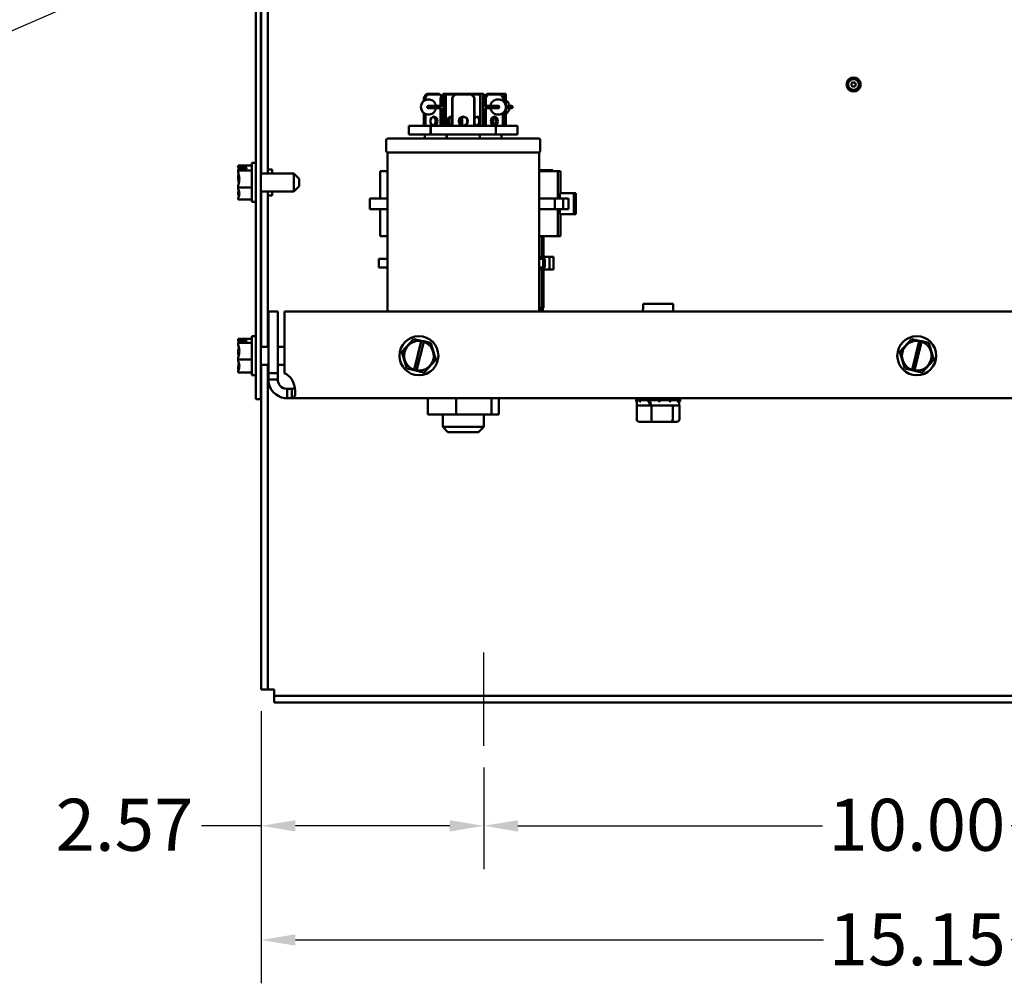
# Model space of a CAD drawing. Units: inches. Extents: x 2.2 to 96.8, y 1.1 to 75.4.
# Drawn here: x 68.2 to 81, y 22 to 34.5 of the extents above; entities that cross this region are included whole.
import ezdxf

# ---------------------------------------------------------------- set-up
doc = ezdxf.new("R2010")
doc.units = ezdxf.units.IN
doc.header["$LTSCALE"] = 4.5
doc.header["$MEASUREMENT"] = 0
for name, color, linetype, lineweight in [('Centerline (ANSI)', 7, 'Continuous', 25), ('Dimension (ANSI)', 7, 'Continuous', 25), ('Symbol (ANSI)', 7, 'Continuous', 25), ('Visible (ANSI)', 7, 'Continuous', 50)]:
    doc.layers.add(name, color=color, linetype=linetype, lineweight=lineweight)
doc.styles.add('Label Text (ANSI)', font='tahoma.ttf')
doc.dimstyles.new('Default (ANSI)', dxfattribs={"dimscale": 4.5, "dimtxt": 0.15, "dimasz": 0.098425, "dimexe": 0.125, "dimexo": 0.0625, "dimgap": 0.031496, "dimtad": 0, "dimtih": 1, "dimtoh": 1, "dimrnd": 1e-08, "dimzin": 4, "dimdsep": 46, "dimtxsty": 'Label Text (ANSI)', "dimcen": 0.09, "dimdle": 0.393701, "dimclrd": 256, "dimclre": 256, "dimclrt": 256, "dimadec": 0, "dimazin": 1, "dimtfac": 0.8, "dimtofl": 0, "dimtmove": 0, "dimatfit": 3, "dimfxl": 1, "dimtolj": 1, "dimtzin": 4, "dimlwd": -1, "dimlwe": -1, "dimarcsym": 0})
doc.dimstyles.new('Default (ANSI)$7', dxfattribs={"dimscale": 4.5, "dimtxt": 0.15, "dimasz": 0.098425, "dimexe": 0.125, "dimexo": 0.0625, "dimgap": 0.031496, "dimtad": 0, "dimtih": 1, "dimtoh": 1, "dimrnd": 1e-08, "dimzin": 4, "dimdsep": 46, "dimtxsty": 'Label Text (ANSI)', "dimcen": 0.09, "dimdle": 0.393701, "dimclrd": 256, "dimclre": 256, "dimclrt": 256, "dimadec": 0, "dimazin": 1, "dimtfac": 0.8, "dimtofl": 0, "dimtmove": 0, "dimatfit": 3, "dimfxl": 1, "dimtolj": 1, "dimtzin": 4, "dimlwd": -1, "dimlwe": -1, "dimarcsym": 0})

# ---------------------------------------------------------------- blocks, each defined once
blk = doc.blocks.new('*D15')
at = {"layer": 'Defpoints', "color": 0, "transparency": 16777216}
for p in [(71.381, 25.822), (74.272, 25.091), (74.272, 24.051)]:
    blk.add_point(p, dxfattribs=at)
at = {"layer": 'Dimension (ANSI)', "transparency": 16777216}
for p, q in [((71.381, 25.541), (71.381, 23.488)), ((74.272, 24.81), (74.272, 23.488)), ((71.381, 24.051), (70.606, 24.051)), ((73.829, 24.051), (71.824, 24.051))]:
    blk.add_line(p, q, dxfattribs=at)
for points in [[(71.824, 24.124), (71.824, 23.977), (71.381, 24.051)], [(73.829, 24.124), (73.829, 23.977), (74.272, 24.051)]]:
    blk.add_solid(points, dxfattribs=at)
at = {"layer": 'Dimension (ANSI)', "transparency": 16777216, "insert": (69.605, 24.402), "char_height": 0.675, "attachment_point": 2, "style": 'Label Text (ANSI)'}
blk.add_mtext('\\A1;2.57', dxfattribs=at)
blk = doc.blocks.new('*D16')
at = {"layer": 'Defpoints', "color": 0, "transparency": 16777216}
for p in [(74.272, 25.091), (85.522, 25.091), (85.522, 24.051)]:
    blk.add_point(p, dxfattribs=at)
at = {"layer": 'Dimension (ANSI)', "transparency": 16777216}
for p, q in [((74.272, 24.81), (74.272, 23.488)), ((85.522, 24.81), (85.522, 23.488)), ((74.715, 24.051), (78.671, 24.051)), ((85.079, 24.051), (81.123, 24.051))]:
    blk.add_line(p, q, dxfattribs=at)
for points in [[(74.715, 24.124), (74.715, 23.977), (74.272, 24.051)], [(85.079, 24.124), (85.079, 23.977), (85.522, 24.051)]]:
    blk.add_solid(points, dxfattribs=at)
at = {"layer": 'Dimension (ANSI)', "transparency": 16777216, "insert": (79.897, 24.402), "char_height": 0.675, "attachment_point": 2, "style": 'Label Text (ANSI)'}
blk.add_mtext('\\A1;10.00', dxfattribs=at)
blk = doc.blocks.new('*D17')
at = {"layer": 'Defpoints', "color": 0, "transparency": 16777216}
for p in [(71.381, 25.822), (88.425, 25.822), (88.425, 22.569)]:
    blk.add_point(p, dxfattribs=at)
at = {"layer": 'Dimension (ANSI)', "transparency": 16777216}
for p, q in [((71.381, 25.541), (71.381, 22.007)), ((88.425, 25.541), (88.425, 22.007)), ((71.824, 22.569), (78.683, 22.569)), ((87.982, 22.569), (81.123, 22.569))]:
    blk.add_line(p, q, dxfattribs=at)
for points in [[(71.824, 22.643), (71.824, 22.495), (71.381, 22.569)], [(87.982, 22.643), (87.982, 22.495), (88.425, 22.569)]]:
    blk.add_solid(points, dxfattribs=at)
at = {"layer": 'Dimension (ANSI)', "transparency": 16777216, "insert": (79.903, 22.915), "char_height": 0.675, "attachment_point": 2, "style": 'Label Text (ANSI)'}
blk.add_mtext('\\A1;15.15', dxfattribs=at)

msp = doc.modelspace()

# ---------------------------------------------------------------- linework, layer by layer
at = {"layer": 'Centerline (ANSI)', "linetype": 'Continuous'}
msp.add_line((74.272, 25.091), (74.272, 26.3), dxfattribs=at)
at = {"layer": 'Visible (ANSI)'}
for p, q in [((71.31, 29.591), (71.31, 42.529)), ((71.377, 29.591), (71.377, 42.529)), ((71.381, 32.52), (71.381, 39.6)), ((71.465, 32.52), (71.465, 39.6)), ((73.519, 33.543), (73.491, 33.507)), ((73.514, 33.507), (73.542, 33.543)), ((73.519, 33.543), (73.532, 33.552)), ((73.543, 33.552), (73.532, 33.552)), ((73.543, 33.552), (73.542, 33.543)), ((73.542, 33.543), (73.706, 33.543)), ((73.693, 33.552), (73.543, 33.552)), ((73.706, 33.543), (73.693, 33.552)), ((73.706, 33.543), (73.722, 33.523)), ((73.738, 33.543), (73.71, 33.507)), ((73.732, 33.507), (73.748, 33.527)), ((73.738, 33.543), (73.748, 33.55)), ((73.78, 33.552), (73.748, 33.552)), ((73.748, 33.137), (73.748, 33.552)), ((73.905, 33.552), (73.78, 33.552)), ((73.78, 33.137), (73.78, 33.552)), ((73.78, 33.543), (73.896, 33.543)), ((73.86, 33.507), (73.896, 33.543)), ((73.865, 33.507), (73.901, 33.543)), ((73.905, 33.552), (73.896, 33.543)), ((73.896, 33.543), (73.901, 33.543)), ((73.91, 33.552), (73.901, 33.543)), ((73.901, 33.543), (74.11, 33.543)), ((73.91, 33.552), (73.905, 33.552)), ((74.101, 33.552), (73.91, 33.552)), ((74.11, 33.543), (74.101, 33.552)), ((74.103, 33.552), (74.101, 33.552)), ((74.112, 33.543), (74.103, 33.552)), ((74.103, 33.552), (74.112, 33.543)), ((74.105, 33.552), (74.103, 33.552)), ((74.103, 33.552), (74.103, 33.552)), ((74.11, 33.552), (74.105, 33.552)), ((74.114, 33.543), (74.105, 33.552)), ((74.105, 33.552), (74.114, 33.543)), ((74.105, 33.552), (74.105, 33.552)), ((74.11, 33.552), (74.11, 33.548)), ((74.226, 33.552), (74.11, 33.552)), ((74.11, 33.543), (74.146, 33.507)), ((74.11, 33.543), (74.112, 33.543)), ((74.112, 33.543), (74.114, 33.543)), ((74.112, 33.543), (74.148, 33.507)), ((74.148, 33.507), (74.112, 33.543)), ((74.114, 33.543), (74.226, 33.543)), ((74.114, 33.543), (74.15, 33.507)), ((74.15, 33.507), (74.114, 33.543)), ((74.226, 33.137), (74.226, 33.552)), ((74.259, 33.552), (74.226, 33.552)), ((74.26, 33.552), (74.259, 33.552)), ((74.259, 33.137), (74.259, 33.552)), ((74.26, 33.387), (74.26, 33.552)), ((74.265, 33.552), (74.26, 33.552)), ((74.267, 33.552), (74.265, 33.552)), ((74.265, 33.391), (74.265, 33.552)), ((74.267, 33.392), (74.267, 33.552)), ((74.273, 33.543), (74.267, 33.547)), ((74.267, 33.543), (74.273, 33.543)), ((74.273, 33.543), (74.289, 33.523)), ((74.305, 33.543), (74.277, 33.507)), ((74.299, 33.507), (74.327, 33.543)), ((74.305, 33.543), (74.317, 33.552)), ((74.329, 33.552), (74.317, 33.552)), ((74.329, 33.552), (74.327, 33.543)), ((74.327, 33.543), (74.491, 33.543)), ((74.478, 33.552), (74.329, 33.552)), ((74.491, 33.543), (74.478, 33.552)), ((74.535, 33.552), (74.478, 33.552)), ((74.491, 33.543), (74.519, 33.507)), ((74.535, 33.448), (74.535, 33.552)), ((74.56, 33.552), (74.535, 33.552)), ((74.56, 33.137), (74.56, 33.552)), ((73.491, 33.507), (73.514, 33.507)), ((73.491, 33.46), (73.491, 33.507)), ((73.514, 33.474), (73.514, 33.507)), ((73.553, 33.4), (73.714, 33.4)), ((73.71, 33.507), (73.732, 33.507)), ((73.71, 33.4), (73.71, 33.507)), ((73.732, 33.396), (73.732, 33.507)), ((73.86, 33.137), (73.86, 33.507)), ((73.865, 33.137), (73.865, 33.507)), ((74.146, 33.137), (74.146, 33.507)), ((74.148, 33.507), (74.148, 33.507)), ((74.148, 33.137), (74.148, 33.507)), ((74.148, 33.137), (74.148, 33.507)), ((74.15, 33.507), (74.15, 33.507)), ((74.15, 33.137), (74.15, 33.507)), ((74.15, 33.137), (74.15, 33.507)), ((74.277, 33.507), (74.299, 33.507)), ((74.277, 33.397), (74.277, 33.507)), ((74.454, 33.4), (74.293, 33.4)), ((74.299, 33.4), (74.299, 33.507)), ((74.455, 33.4), (74.454, 33.4)), ((74.456, 33.482), (74.46, 33.482)), ((74.519, 33.462), (74.519, 33.507)), ((74.625, 33.4), (74.56, 33.4)), ((73.491, 33.137), (73.491, 33.305)), ((73.514, 33.137), (73.514, 33.292)), ((73.553, 33.366), (73.714, 33.366)), ((73.71, 33.137), (73.71, 33.366)), ((73.731, 33.349), (73.731, 33.277)), ((73.731, 33.277), (73.748, 33.277)), ((73.731, 33.277), (73.731, 33.277)), ((73.731, 33.277), (73.748, 33.277)), ((73.732, 33.137), (73.732, 33.277)), ((74.26, 33.277), (74.26, 33.349)), ((74.26, 33.277), (74.277, 33.277)), ((74.26, 33.137), (74.26, 33.277)), ((74.265, 33.137), (74.265, 33.277)), ((74.267, 33.137), (74.267, 33.277)), ((74.277, 33.349), (74.277, 33.277)), ((74.277, 33.137), (74.277, 33.277)), ((74.277, 33.277), (74.283, 33.277)), ((74.283, 33.349), (74.283, 33.277)), ((74.454, 33.366), (74.293, 33.366)), ((74.299, 33.137), (74.299, 33.366)), ((74.455, 33.366), (74.454, 33.366)), ((74.456, 33.284), (74.46, 33.284)), ((74.519, 33.137), (74.519, 33.303)), ((74.535, 33.137), (74.535, 33.318)), ((74.625, 33.366), (74.56, 33.366)), ((73.3, 33.137), (73.58, 33.137)), ((73.3, 33.137), (73.3, 33.026)), ((73.58, 33.137), (73.583, 33.137)), ((73.58, 33.137), (73.58, 33.026)), ((73.583, 33.137), (74.427, 33.137)), ((73.583, 33.137), (73.583, 33.026)), ((73.828, 33.143), (73.828, 33.254)), ((73.952, 33.189), (73.952, 33.209)), ((73.968, 33.158), (73.968, 33.24)), ((73.993, 33.143), (73.993, 33.255)), ((74.058, 33.189), (74.058, 33.209)), ((74.395, 33.143), (74.395, 33.254)), ((74.427, 33.137), (74.427, 33.026)), ((74.427, 33.137), (74.43, 33.137)), ((74.43, 33.137), (74.711, 33.137)), ((74.43, 33.137), (74.43, 33.026)), ((74.711, 33.137), (74.711, 33.026)), ((73.58, 33.026), (73.3, 33.026)), ((73.508, 32.974), (73.508, 33.026)), ((73.583, 33.026), (73.58, 33.026)), ((74.427, 33.026), (73.583, 33.026)), ((73.788, 32.974), (73.788, 33.026)), ((73.791, 32.974), (73.791, 33.026)), ((74.219, 32.974), (74.219, 33.026)), ((74.222, 32.974), (74.222, 33.026)), ((74.43, 33.026), (74.427, 33.026)), ((74.711, 33.026), (74.43, 33.026)), ((74.502, 32.974), (74.502, 33.026)), ((73.004, 32.953), (73.004, 32.813)), ((73.021, 32.974), (74.99, 32.974)), ((75.006, 32.953), (75.006, 32.813)), ((73.021, 32.792), (74.99, 32.792)), ((73.021, 30.727), (73.021, 32.792)), ((74.99, 30.727), (74.99, 32.792)), ((71.08, 32.625), (71.08, 32.624)), ((71.08, 32.625), (71.08, 32.625)), ((71.08, 32.625), (71.26, 32.625)), ((71.26, 32.657), (71.26, 32.15)), ((71.26, 32.657), (71.31, 32.657)), ((71.08, 32.558), (71.08, 32.556)), ((71.08, 32.558), (71.08, 32.558)), ((71.08, 32.558), (71.26, 32.558)), ((71.192, 32.585), (71.095, 32.585)), ((71.097, 32.595), (71.192, 32.595)), ((71.147, 32.591), (71.113, 32.591)), ((71.147, 32.585), (71.147, 32.591)), ((71.192, 32.595), (71.192, 32.585)), ((71.805, 32.52), (71.377, 32.52)), ((71.465, 32.572), (71.522, 32.572)), ((71.522, 32.52), (71.522, 32.572)), ((71.805, 32.287), (71.805, 32.52)), ((71.873, 32.452), (71.805, 32.52)), ((73.021, 32.548), (72.926, 32.548)), ((72.926, 32.196), (72.926, 32.548)), ((75.143, 32.562), (74.99, 32.562)), ((74.99, 32.548), (75.235, 32.548)), ((75.171, 32.562), (75.143, 32.562)), ((75.143, 32.562), (75.143, 32.548)), ((75.171, 32.562), (75.171, 32.548)), ((75.235, 32.548), (75.269, 32.548)), ((75.235, 32.196), (75.235, 32.548)), ((75.269, 32.266), (75.269, 32.548)), ((71.08, 32.472), (71.08, 32.47)), ((71.873, 32.452), (71.873, 32.355)), ((71.08, 32.337), (71.08, 32.336)), ((71.08, 32.336), (71.26, 32.336)), ((71.08, 32.336), (71.08, 32.335)), ((71.08, 32.251), (71.08, 32.249)), ((71.805, 32.287), (71.377, 32.287)), ((71.381, 30.27), (71.381, 32.287)), ((71.465, 30.27), (71.465, 32.287)), ((71.465, 32.235), (71.522, 32.235)), ((71.522, 32.235), (71.522, 32.287)), ((71.873, 32.355), (71.805, 32.287)), ((75.44, 32.266), (75.261, 32.266)), ((75.261, 32.196), (75.261, 32.266)), ((75.44, 32.266), (75.44, 31.993)), ((75.466, 32.266), (75.44, 32.266)), ((75.466, 31.993), (75.466, 32.266)), ((71.08, 32.183), (71.08, 32.182)), ((71.08, 32.182), (71.26, 32.182)), ((71.26, 32.15), (71.31, 32.15)), ((72.793, 32.196), (73.021, 32.196)), ((72.793, 32.196), (72.793, 32.055)), ((75.193, 32.196), (74.99, 32.196)), ((75.193, 32.196), (75.193, 32.055)), ((75.305, 32.196), (75.193, 32.196)), ((75.373, 32.196), (75.305, 32.196)), ((75.305, 32.196), (75.305, 32.055)), ((75.373, 32.055), (75.373, 32.196)), ((72.793, 32.055), (73.021, 32.055)), ((72.926, 31.704), (72.926, 32.055)), ((75.193, 32.055), (74.99, 32.055)), ((75.305, 32.055), (75.193, 32.055)), ((75.235, 31.704), (75.235, 32.055)), ((75.261, 31.993), (75.261, 32.055)), ((75.261, 31.993), (75.44, 31.993)), ((75.269, 31.704), (75.269, 31.993)), ((75.373, 32.055), (75.305, 32.055)), ((75.44, 31.993), (75.466, 31.993)), ((73.021, 31.704), (72.926, 31.704)), ((74.99, 31.704), (75.235, 31.704)), ((75.028, 31.704), (75.028, 31.438)), ((75.046, 31.704), (75.046, 31.438)), ((75.235, 31.704), (75.269, 31.704)), ((72.908, 31.411), (73.021, 31.411)), ((72.908, 31.411), (72.908, 31.299)), ((75.125, 31.438), (74.99, 31.438)), ((74.99, 31.411), (75.045, 31.411)), ((75.045, 31.411), (75.045, 31.299)), ((75.063, 31.411), (75.045, 31.411)), ((75.063, 31.299), (75.063, 31.411)), ((75.178, 31.438), (75.125, 31.438)), ((75.125, 31.438), (75.125, 31.273)), ((75.178, 31.273), (75.178, 31.438)), ((72.908, 31.299), (73.021, 31.299)), ((74.99, 31.299), (75.045, 31.299)), ((75.125, 31.273), (74.99, 31.273)), ((75.028, 31.273), (75.028, 30.774)), ((75.063, 31.299), (75.045, 31.299)), ((75.046, 31.273), (75.046, 30.774)), ((75.125, 31.273), (75.178, 31.273)), ((76.342, 30.826), (76.342, 30.758)), ((76.342, 30.826), (76.731, 30.826)), ((76.731, 30.758), (76.731, 30.826)), ((71.474, 29.928), (71.474, 30.727)), ((71.474, 30.727), (71.595, 30.727)), ((71.595, 29.928), (71.595, 30.727)), ((71.681, 29.928), (71.681, 30.727)), ((88.113, 30.727), (71.681, 30.727)), ((75.028, 30.774), (74.99, 30.774)), ((75.022, 30.774), (75.022, 30.727)), ((75.046, 30.774), (75.028, 30.774)), ((75.04, 30.774), (75.04, 30.727)), ((76.34, 30.758), (76.342, 30.758)), ((76.34, 30.727), (76.34, 30.758)), ((76.731, 30.758), (76.733, 30.758)), ((76.733, 30.727), (76.733, 30.758)), ((71.08, 30.371), (71.08, 30.37)), ((71.08, 30.371), (71.26, 30.371)), ((71.08, 30.37), (71.08, 30.369)), ((71.08, 30.321), (71.08, 30.32)), ((71.08, 30.32), (71.08, 30.319)), ((71.08, 30.32), (71.26, 30.32)), ((71.192, 30.341), (71.095, 30.341)), ((71.097, 30.348), (71.192, 30.348)), ((71.147, 30.344), (71.113, 30.344)), ((71.147, 30.341), (71.147, 30.344)), ((71.192, 30.348), (71.192, 30.341)), ((71.26, 30.407), (71.26, 29.9)), ((71.26, 30.407), (71.31, 30.407)), ((73.36, 30.369), (73.208, 30.205)), ((73.36, 30.369), (73.361, 30.371)), ((73.361, 30.371), (73.363, 30.37)), ((73.461, 30.348), (73.363, 30.37)), ((73.369, 29.97), (73.46, 30.344)), ((73.491, 30.336), (73.4, 29.963)), ((73.46, 30.344), (73.461, 30.348)), ((73.461, 30.348), (73.492, 30.341)), ((73.492, 30.341), (73.491, 30.336)), ((73.581, 30.321), (73.492, 30.341)), ((73.581, 30.321), (73.583, 30.32)), ((73.583, 30.32), (73.583, 30.319)), ((73.65, 30.105), (73.583, 30.319)), ((79.829, 30.369), (79.677, 30.205)), ((79.829, 30.369), (79.83, 30.371)), ((79.83, 30.371), (79.831, 30.37)), ((79.929, 30.348), (79.831, 30.37)), ((79.838, 29.97), (79.928, 30.344)), ((79.959, 30.336), (79.869, 29.963)), ((79.928, 30.344), (79.929, 30.348)), ((79.929, 30.348), (79.961, 30.341)), ((79.961, 30.341), (79.959, 30.336)), ((80.05, 30.321), (79.961, 30.341)), ((80.05, 30.321), (80.052, 30.32)), ((80.052, 30.32), (80.052, 30.319)), ((80.119, 30.105), (80.052, 30.319)), ((71.08, 30.205), (71.08, 30.202)), ((71.474, 30.27), (71.377, 30.27)), ((71.681, 30.27), (71.595, 30.27)), ((73.207, 30.204), (73.208, 30.205)), ((73.207, 30.202), (73.207, 30.204)), ((73.207, 30.202), (73.274, 29.988)), ((79.676, 30.204), (79.677, 30.205)), ((79.676, 30.202), (79.676, 30.204)), ((79.676, 30.202), (79.743, 29.988)), ((71.08, 30.105), (71.08, 30.103)), ((71.08, 30.103), (71.26, 30.103)), ((71.08, 30.103), (71.08, 30.102)), ((73.497, 29.938), (73.649, 30.102)), ((73.65, 30.103), (73.649, 30.102)), ((73.65, 30.105), (73.65, 30.103)), ((79.966, 29.938), (80.118, 30.102)), ((80.119, 30.103), (80.118, 30.102)), ((80.119, 30.105), (80.119, 30.103)), ((71.08, 29.988), (71.08, 29.986)), ((71.08, 29.938), (71.08, 29.936)), ((71.08, 29.936), (71.26, 29.936)), ((71.474, 30.037), (71.377, 30.037)), ((71.381, 25.822), (71.381, 30.037)), ((71.465, 25.822), (71.465, 30.037)), ((71.681, 30.037), (71.595, 30.037)), ((73.274, 29.987), (73.274, 29.988)), ((73.276, 29.986), (73.274, 29.987)), ((73.276, 29.986), (73.368, 29.965)), ((73.368, 29.965), (73.369, 29.97)), ((73.399, 29.958), (73.368, 29.965)), ((73.4, 29.963), (73.399, 29.958)), ((73.399, 29.958), (73.494, 29.937)), ((73.496, 29.936), (73.494, 29.937)), ((73.497, 29.938), (73.496, 29.936)), ((79.743, 29.987), (79.743, 29.988)), ((79.745, 29.986), (79.743, 29.987)), ((79.745, 29.986), (79.837, 29.965)), ((79.837, 29.965), (79.838, 29.97)), ((79.868, 29.958), (79.837, 29.965)), ((79.869, 29.963), (79.868, 29.958)), ((79.868, 29.958), (79.963, 29.937)), ((79.965, 29.936), (79.963, 29.937)), ((79.966, 29.938), (79.965, 29.936)), ((71.26, 29.9), (71.31, 29.9)), ((71.474, 29.928), (71.595, 29.928)), ((71.474, 29.845), (71.474, 29.928)), ((71.474, 29.845), (71.542, 29.845)), ((71.542, 29.845), (71.595, 29.845)), ((71.595, 29.928), (71.595, 29.845)), ((71.717, 29.724), (71.717, 29.67)), ((71.717, 29.724), (71.78, 29.724)), ((71.78, 29.724), (71.78, 29.67)), ((71.31, 29.591), (71.377, 29.591)), ((71.717, 29.67), (71.717, 29.602)), ((71.78, 29.602), (71.717, 29.602)), ((71.78, 29.67), (71.78, 29.602)), ((88.015, 29.602), (71.78, 29.602)), ((73.545, 29.602), (73.545, 29.389)), ((73.913, 29.602), (73.913, 29.389)), ((74.373, 29.602), (74.373, 29.389)), ((74.466, 29.602), (74.466, 29.389)), ((76.25, 29.574), (76.25, 29.602)), ((76.25, 29.558), (76.262, 29.561)), ((76.252, 29.577), (76.28, 29.587)), ((76.261, 29.507), (76.261, 29.561)), ((76.263, 29.576), (76.287, 29.576)), ((76.298, 29.558), (76.31, 29.561)), ((76.307, 29.577), (76.366, 29.601)), ((76.316, 29.576), (76.391, 29.576)), ((76.369, 29.576), (76.369, 29.597)), ((76.372, 29.576), (76.372, 29.594)), ((76.41, 29.558), (76.419, 29.561)), ((76.42, 29.562), (76.435, 29.567)), ((76.424, 29.577), (76.462, 29.602)), ((76.433, 29.576), (76.534, 29.576)), ((76.462, 29.576), (76.462, 29.602)), ((76.464, 29.576), (76.464, 29.602)), ((76.502, 29.602), (76.498, 29.576)), ((76.498, 29.602), (76.498, 29.576)), ((76.556, 29.558), (76.559, 29.561)), ((76.571, 29.577), (76.575, 29.602)), ((76.571, 29.576), (76.673, 29.576)), ((76.575, 29.576), (76.575, 29.602)), ((76.609, 29.602), (76.609, 29.576)), ((76.649, 29.602), (76.611, 29.576)), ((76.611, 29.602), (76.611, 29.576)), ((76.701, 29.602), (76.701, 29.584)), ((76.704, 29.602), (76.704, 29.581)), ((76.766, 29.602), (76.707, 29.578)), ((76.708, 29.576), (76.774, 29.576)), ((76.794, 29.558), (76.785, 29.561)), ((76.821, 29.602), (76.792, 29.591)), ((76.8, 29.576), (76.811, 29.576)), ((76.811, 29.507), (76.811, 29.576)), ((76.823, 29.558), (76.811, 29.561)), ((76.823, 29.574), (76.823, 29.602)), ((76.272, 29.507), (76.258, 29.507)), ((76.258, 29.329), (76.258, 29.507)), ((76.428, 29.507), (76.272, 29.507)), ((76.43, 29.507), (76.428, 29.507)), ((76.449, 29.507), (76.43, 29.507)), ((76.469, 29.507), (76.449, 29.507)), ((76.449, 29.329), (76.449, 29.507)), ((76.708, 29.507), (76.469, 29.507)), ((76.727, 29.507), (76.708, 29.507)), ((76.727, 29.329), (76.727, 29.507)), ((76.733, 29.507), (76.727, 29.507)), ((76.811, 29.507), (76.733, 29.507)), ((76.815, 29.507), (76.811, 29.507)), ((76.815, 29.329), (76.815, 29.507)), ((73.913, 29.389), (73.545, 29.389)), ((73.74, 29.389), (73.74, 29.229)), ((74.373, 29.389), (73.913, 29.389)), ((74.271, 29.389), (74.271, 29.229)), ((74.466, 29.389), (74.373, 29.389)), ((76.296, 29.295), (76.461, 29.295)), ((76.461, 29.295), (76.701, 29.295)), ((76.701, 29.295), (76.776, 29.295)), ((73.74, 29.229), (74.271, 29.229)), ((73.807, 29.161), (73.74, 29.229)), ((74.203, 29.161), (74.271, 29.229)), ((74.203, 29.161), (73.807, 29.161)), ((71.381, 25.822), (71.465, 25.822)), ((71.55, 25.822), (71.465, 25.822)), ((71.55, 25.738), (71.55, 25.822)), ((71.55, 25.654), (71.55, 25.738)), ((88.256, 25.738), (71.55, 25.738)), ((88.256, 25.654), (71.55, 25.654))]:
    msp.add_line(p, q, dxfattribs=at)
for centre, radius in [((79.076, 33.675), 0.0922), ((79.076, 33.675), 0.0713), ((79.076, 33.675), 0.0277), ((74.005, 33.199), 0.0585), ((73.429, 30.154), 0.253), ((79.897, 30.154), 0.253)]:
    msp.add_circle(centre, radius, dxfattribs=at)
for centre, radius, start, end in [((73.553, 33.383), 0.099, 9.8142, 350.1858), ((73.553, 33.383), 0.0169, 90, 270), ((73.714, 33.349), 0.0506, 48.1897, 90), ((73.714, 33.349), 0.0169, 0, 90), ((73.026, 32.953), 0.0225, 104.4775, 180), ((74.984, 32.953), 0.0225, 0, 75.5225), ((73.026, 32.813), 0.0225, 180, 255.5225), ((74.984, 32.813), 0.0225, 284.4775, 0), ((73.429, 30.154), 0.193, 80.7605, 251.9692), ((73.429, 30.154), 0.193, 261.4775, 71.2522), ((79.897, 30.154), 0.193, 80.7605, 251.9692), ((79.897, 30.154), 0.193, 261.4775, 71.2522), ((71.579, 29.708), 0.243, 34.4361, 65.226)]:
    msp.add_arc(centre, radius, start, end, dxfattribs=at)
for centre, major_axis, ratio, start_param, end_param in [((74.454, 33.383), (0, -0.0169), 0.992847, 0, 3.141593), ((74.455, 33.383), (0, 0.0169), 0.999975, 3.141593, 6.283185), ((74.625, 33.383), (0.0237, 0), 0.711709, 4.712389, 7.853982), ((73.601, 33.199), (0, -0.0585), 0.782819, 0.247085, 2.894507), ((73.842, 33.199), (0, -0.0585), 0.782819, 2.740996, 6.683782), ((73.82, 33.199), (0, 0.0585), 0.782819, 5.209161, 6.0361), ((74.007, 33.199), (0, -0.0585), 0.999975, 3.197139, 6.227639), ((74.007, 33.199), (0, 0.0585), 0.999975, 0.057743, 3.083849), ((74.01, 33.199), (0, -0.0585), 0.999975, 3.218571, 6.206207), ((74.01, 33.199), (0, 0.0585), 0.999975, 0.079179, 3.062414), ((74.001, 33.199), (0, 0.0585), 0.999975, 3.181151, 6.243627), ((74.191, 33.199), (0, 0.0585), 0.782819, 5.398347, 7.35721), ((74.168, 33.199), (0, -0.0585), 0.782819, 0.247085, 2.894507), ((74.387, 33.199), (0, -0.0585), 0.782819, 0.247085, 2.894507), ((73.82, 33.199), (0, -0.0585), 0.782819, 0.247085, 1.074025), ((74.191, 33.199), (0, -0.0585), 0.782819, 5.209161, 7.168024), ((76.536, 29.527), (-0.253, 1.56), 0.06963, 1.537192, 1.572532), ((76.536, 29.626), (-0.253, 1.56), 0.06963, 1.591219, 1.636001), ((76.296, 29.329), (0.0381, 0), 0.885815, 3.141593, 4.712389), ((76.461, 29.329), (0, 0.0337), 0.354258, 1.570796, 3.141593), ((76.701, 29.329), (0, 0.0337), 0.774646, 3.141593, 4.712389), ((76.776, 29.329), (-0.0381, 0), 0.885815, 1.570796, 3.141593)]:
    msp.add_ellipse(centre, major_axis=major_axis, ratio=ratio, start_param=start_param, end_param=end_param, dxfattribs=at)
for centre in [(73.624, 33.199), (74.409, 33.199)]:
    msp.add_ellipse(centre, major_axis=(0, -0.0585), ratio=0.782819, dxfattribs=at)
for points, knots in [([(74.293, 33.4), (74.291, 33.4), (74.289, 33.399), (74.284, 33.399), (74.281, 33.398), (74.277, 33.397), (74.274, 33.396), (74.27, 33.394), (74.268, 33.393), (74.264, 33.39), (74.262, 33.388), (74.26, 33.387)], [1.5707963, 1.5707963, 1.5707963, 1.5707963, 1.7167425, 1.7167425, 1.8626887, 1.8626887, 2.0086349, 2.0086349, 2.1545811, 2.1545811, 2.3005273, 2.3005273, 2.3005273, 2.3005273]), ([(74.26, 33.349), (74.26, 33.357), (74.26, 33.368), (74.26, 33.378), (74.26, 33.38), (74.26, 33.383), (74.26, 33.385), (74.26, 33.386), (74.26, 33.387), (74.26, 33.387)], [-0.19665314, -0.19665314, -0.19665314, -0.19665314, -0.13936922, -0.13936922, -0.12241515, -0.12241515, -0.10960773, -0.10960773, -0.09850713, -0.09850713, -0.09850713, -0.09850713]), ([(74.358, 33.4), (74.359, 33.405), (74.361, 33.411), (74.366, 33.426), (74.371, 33.436), (74.384, 33.452), (74.392, 33.46), (74.41, 33.471), (74.42, 33.476), (74.438, 33.481), (74.447, 33.482), (74.456, 33.482)], [3.312885, 3.312885, 3.312885, 3.312885, 3.490797, 3.490797, 3.8108, 3.8108, 4.130801, 4.130801, 4.450799, 4.450799, 4.712389, 4.712389, 4.712389, 4.712389]), ([(74.46, 33.482), (74.471, 33.482), (74.481, 33.48), (74.501, 33.473), (74.511, 33.468), (74.528, 33.456), (74.535, 33.448), (74.547, 33.431), (74.552, 33.421), (74.558, 33.401), (74.559, 33.39), (74.559, 33.369), (74.557, 33.359), (74.549, 33.339), (74.544, 33.33), (74.531, 33.313), (74.523, 33.306), (74.506, 33.294), (74.496, 33.29), (74.477, 33.285), (74.469, 33.284), (74.46, 33.284)], [4.712389, 4.712389, 4.712389, 4.712389, 5.032384, 5.032384, 5.352381, 5.352381, 5.672379, 5.672379, 5.992381, 5.992381, 6.312385, 6.312385, 6.632389, 6.632389, 6.952393, 6.952393, 7.272394, 7.272394, 7.592392, 7.592392, 7.853982, 7.853982, 7.853982, 7.853982]), ([(74.56, 33.47), (74.563, 33.468), (74.566, 33.467), (74.576, 33.459), (74.582, 33.452), (74.593, 33.435), (74.597, 33.426), (74.602, 33.411), (74.603, 33.405), (74.604, 33.4)], [5.1650705, 5.1650705, 5.1650705, 5.1650705, 5.268426, 5.268426, 5.577738, 5.577738, 5.9144022, 5.9144022, 6.0984011, 6.0984011, 6.0984011, 6.0984011]), ([(74.293, 33.366), (74.292, 33.366), (74.29, 33.366), (74.287, 33.364), (74.285, 33.364), (74.282, 33.362), (74.281, 33.36), (74.279, 33.357), (74.278, 33.356), (74.277, 33.352), (74.277, 33.351), (74.277, 33.349)], [1.570796, 1.570796, 1.570796, 1.570796, 1.884956, 1.884956, 2.199115, 2.199115, 2.513274, 2.513274, 2.827433, 2.827433, 3.141593, 3.141593, 3.141593, 3.141593]), ([(74.3, 33.366), (74.298, 33.366), (74.296, 33.366), (74.293, 33.364), (74.291, 33.364), (74.289, 33.362), (74.287, 33.36), (74.285, 33.357), (74.284, 33.356), (74.283, 33.352), (74.283, 33.351), (74.283, 33.349)], [1.570796, 1.570796, 1.570796, 1.570796, 1.884956, 1.884956, 2.199115, 2.199115, 2.513274, 2.513274, 2.827433, 2.827433, 3.141593, 3.141593, 3.141593, 3.141593]), ([(74.456, 33.284), (74.445, 33.284), (74.434, 33.285), (74.414, 33.292), (74.405, 33.297), (74.388, 33.31), (74.381, 33.317), (74.368, 33.335), (74.364, 33.344), (74.36, 33.358), (74.359, 33.362), (74.358, 33.366)], [1.570796, 1.570796, 1.570796, 1.570796, 1.890792, 1.890792, 2.210788, 2.210788, 2.530787, 2.530787, 2.850788, 2.850788, 2.9703, 2.9703, 2.9703, 2.9703]), ([(74.604, 33.366), (74.603, 33.361), (74.602, 33.357), (74.598, 33.342), (74.594, 33.332), (74.582, 33.314), (74.575, 33.306), (74.565, 33.298), (74.563, 33.297), (74.56, 33.295)], [6.4679695, 6.4679695, 6.4679695, 6.4679695, 6.6220218, 6.6220218, 6.9745557, 6.9745557, 7.3121772, 7.3121772, 7.4013001, 7.4013001, 7.4013001, 7.4013001]), ([(71.097, 32.595), (71.095, 32.601), (71.088, 32.607), (71.082, 32.616), (71.08, 32.621), (71.08, 32.625)], [0.0259801, 0.0259801, 0.0259801, 0.0259801, 0.1540153, 0.1540153, 0.2419012, 0.2419012, 0.2419012, 0.2419012]), ([(71.08, 32.624), (71.08, 32.615), (71.082, 32.605), (71.086, 32.591), (71.088, 32.585), (71.09, 32.578)], [-0.2419012, -0.2419012, -0.2419012, -0.2419012, -0.1540153, -0.1540153, -0.0954977, -0.0954977, -0.0954977, -0.0954977]), ([(71.08, 32.558), (71.08, 32.562), (71.082, 32.567), (71.088, 32.575), (71.093, 32.58), (71.095, 32.585)], [-0.2419012, -0.2419012, -0.2419012, -0.2419012, -0.1540153, -0.1540153, -0.044199, -0.044199, -0.044199, -0.044199]), ([(71.08, 32.337), (71.08, 32.35), (71.082, 32.365), (71.089, 32.399), (71.097, 32.425), (71.097, 32.447), (71.097, 32.469), (71.089, 32.494), (71.082, 32.528), (71.08, 32.543), (71.08, 32.556)], [-0.2419012, -0.2419012, -0.2419012, -0.2419012, -0.1540153, -0.1540153, 0, 0, 0, 0.1540153, 0.1540153, 0.2419012, 0.2419012, 0.2419012, 0.2419012]), ([(71.086, 32.507), (71.086, 32.504), (71.085, 32.502), (71.082, 32.491), (71.08, 32.481), (71.08, 32.472)], [0.1323027, 0.1323027, 0.1323027, 0.1323027, 0.1540153, 0.1540153, 0.2419012, 0.2419012, 0.2419012, 0.2419012]), ([(71.113, 32.591), (71.109, 32.591), (71.104, 32.592), (71.099, 32.594), (71.098, 32.594), (71.097, 32.595)], [0.2259437, 0.2259437, 0.2259437, 0.2259437, 0.25413188, 0.25413188, 0.26328828, 0.26328828, 0.26328828, 0.26328828]), ([(71.08, 32.47), (71.08, 32.457), (71.082, 32.442), (71.086, 32.421), (71.088, 32.412), (71.09, 32.404)], [-0.2419012, -0.2419012, -0.2419012, -0.2419012, -0.1540153, -0.1540153, -0.0954977, -0.0954977, -0.0954977, -0.0954977]), ([(71.08, 32.183), (71.08, 32.192), (71.082, 32.202), (71.089, 32.226), (71.097, 32.243), (71.097, 32.259), (71.097, 32.274), (71.089, 32.292), (71.082, 32.316), (71.08, 32.326), (71.08, 32.335)], [-0.2419012, -0.2419012, -0.2419012, -0.2419012, -0.1540153, -0.1540153, 0, 0, 0, 0.1540153, 0.1540153, 0.2419012, 0.2419012, 0.2419012, 0.2419012]), ([(71.086, 32.3), (71.086, 32.297), (71.085, 32.294), (71.082, 32.279), (71.08, 32.264), (71.08, 32.251)], [0.1323027, 0.1323027, 0.1323027, 0.1323027, 0.1540153, 0.1540153, 0.2419012, 0.2419012, 0.2419012, 0.2419012]), ([(71.08, 32.249), (71.08, 32.245), (71.082, 32.24), (71.086, 32.234), (71.088, 32.231), (71.09, 32.229)], [-0.2419012, -0.2419012, -0.2419012, -0.2419012, -0.1540153, -0.1540153, -0.0954953, -0.0954953, -0.0954953, -0.0954953]), ([(71.097, 30.348), (71.095, 30.352), (71.088, 30.357), (71.082, 30.364), (71.08, 30.367), (71.08, 30.37)], [0.0259801, 0.0259801, 0.0259801, 0.0259801, 0.1540153, 0.1540153, 0.2419012, 0.2419012, 0.2419012, 0.2419012]), ([(71.08, 30.369), (71.08, 30.36), (71.082, 30.349), (71.085, 30.337), (71.086, 30.335), (71.086, 30.332)], [-0.2419012, -0.2419012, -0.2419012, -0.2419012, -0.1540153, -0.1540153, -0.1317898, -0.1317898, -0.1317898, -0.1317898]), ([(71.08, 30.321), (71.08, 30.324), (71.082, 30.327), (71.088, 30.333), (71.093, 30.337), (71.095, 30.341)], [-0.2419012, -0.2419012, -0.2419012, -0.2419012, -0.1540153, -0.1540153, -0.044199, -0.044199, -0.044199, -0.044199]), ([(71.08, 30.105), (71.08, 30.117), (71.082, 30.132), (71.089, 30.165), (71.097, 30.19), (71.097, 30.212), (71.097, 30.234), (71.089, 30.258), (71.082, 30.292), (71.08, 30.307), (71.08, 30.319)], [-0.2419012, -0.2419012, -0.2419012, -0.2419012, -0.1540153, -0.1540153, 0, 0, 0, 0.1540153, 0.1540153, 0.2419012, 0.2419012, 0.2419012, 0.2419012]), ([(71.113, 30.344), (71.109, 30.344), (71.104, 30.345), (71.099, 30.347), (71.098, 30.347), (71.097, 30.348)], [0.2259437, 0.2259437, 0.2259437, 0.2259437, 0.25413188, 0.25413188, 0.26328828, 0.26328828, 0.26328828, 0.26328828]), ([(71.09, 30.254), (71.088, 30.248), (71.086, 30.241), (71.082, 30.226), (71.08, 30.214), (71.08, 30.205)], [0.0959719, 0.0959719, 0.0959719, 0.0959719, 0.1540153, 0.1540153, 0.2419012, 0.2419012, 0.2419012, 0.2419012]), ([(71.08, 30.202), (71.08, 30.19), (71.082, 30.175), (71.085, 30.16), (71.086, 30.157), (71.086, 30.154)], [-0.2419012, -0.2419012, -0.2419012, -0.2419012, -0.1540153, -0.1540153, -0.1317898, -0.1317898, -0.1317898, -0.1317898]), ([(71.08, 29.938), (71.08, 29.947), (71.082, 29.958), (71.089, 29.984), (71.097, 30.003), (71.097, 30.02), (71.097, 30.037), (71.089, 30.056), (71.082, 30.081), (71.08, 30.093), (71.08, 30.102)], [-0.2419012, -0.2419012, -0.2419012, -0.2419012, -0.1540153, -0.1540153, 0, 0, 0, 0.1540153, 0.1540153, 0.2419012, 0.2419012, 0.2419012, 0.2419012]), ([(71.09, 30.053), (71.088, 30.044), (71.086, 30.035), (71.082, 30.015), (71.08, 30), (71.08, 29.988)], [0.0959719, 0.0959719, 0.0959719, 0.0959719, 0.1540153, 0.1540153, 0.2419012, 0.2419012, 0.2419012, 0.2419012]), ([(71.08, 29.986), (71.08, 29.983), (71.082, 29.98), (71.085, 29.976), (71.086, 29.976), (71.086, 29.975)], [-0.2419012, -0.2419012, -0.2419012, -0.2419012, -0.1540153, -0.1540153, -0.1317892, -0.1317892, -0.1317892, -0.1317892]), ([(71.717, 29.602), (71.671, 29.602), (71.618, 29.617), (71.573, 29.649), (71.529, 29.682), (71.496, 29.731), (71.483, 29.781), (71.477, 29.803), (71.474, 29.825), (71.474, 29.845)], [-2.17182, -2.17182, -2.17182, -2.17182, -1.681877, -1.681877, -1.681877, -1.190296, -1.190296, -1.190296, -0.969773, -0.969773, -0.969773, -0.969773]), ([(71.595, 29.845), (71.595, 29.819), (71.606, 29.786), (71.628, 29.762), (71.65, 29.738), (71.683, 29.725), (71.711, 29.724), (71.713, 29.724), (71.715, 29.724), (71.717, 29.724)], [0.969773, 0.969773, 0.969773, 0.969773, 1.546358, 1.546358, 1.546358, 2.127301, 2.127301, 2.127301, 2.17182, 2.17182, 2.17182, 2.17182]), ([(71.78, 29.845), (71.802, 29.8), (71.817, 29.746), (71.821, 29.702), (71.825, 29.657), (71.82, 29.625), (71.805, 29.611), (71.798, 29.605), (71.79, 29.602), (71.78, 29.602)], [2.540569, 2.540569, 2.540569, 2.540569, 3.030512, 3.030512, 3.030512, 3.522093, 3.522093, 3.522093, 3.742616, 3.742616, 3.742616, 3.742616]), ([(76.25, 29.602), (76.25, 29.601), (76.25, 29.6), (76.25, 29.591), (76.25, 29.583), (76.252, 29.577)], [0.06442793, 0.06442793, 0.06442793, 0.06442793, 0.0780874, 0.0780874, 0.15609504, 0.15609504, 0.15609504, 0.15609504]), ([(76.252, 29.577), (76.251, 29.575), (76.251, 29.573), (76.251, 29.572), (76.251, 29.57), (76.251, 29.568), (76.251, 29.566), (76.251, 29.564), (76.25, 29.561), (76.25, 29.558)], [0, 0, 0, 0, 0.0001460531, 0.0001460531, 0.0001460531, 0.0002921055, 0.0002921055, 0.0002921055, 0.000536443, 0.000536443, 0.000536443, 0.000536443]), ([(76.298, 29.558), (76.293, 29.565), (76.289, 29.573), (76.28, 29.588), (76.276, 29.595), (76.273, 29.602)], [0, 0, 0, 0, 0.0780874, 0.0780874, 0.156095, 0.156095, 0.156095, 0.156095]), ([(76.289, 29.602), (76.29, 29.601), (76.291, 29.6), (76.296, 29.591), (76.301, 29.583), (76.307, 29.577)], [0.06442793, 0.06442793, 0.06442793, 0.06442793, 0.0780874, 0.0780874, 0.15609504, 0.15609504, 0.15609504, 0.15609504]), ([(76.307, 29.577), (76.306, 29.575), (76.305, 29.573), (76.305, 29.572), (76.304, 29.57), (76.303, 29.568), (76.302, 29.566), (76.301, 29.564), (76.3, 29.561), (76.298, 29.558)], [0, 0, 0, 0, 0.0001460531, 0.0001460531, 0.0001460531, 0.0002921055, 0.0002921055, 0.0002921055, 0.000536443, 0.000536443, 0.000536443, 0.000536443]), ([(76.41, 29.558), (76.402, 29.565), (76.394, 29.573), (76.379, 29.588), (76.372, 29.595), (76.364, 29.602)], [0, 0, 0, 0, 0.0780874, 0.0780874, 0.156095, 0.156095, 0.156095, 0.156095]), ([(76.395, 29.602), (76.397, 29.601), (76.398, 29.6), (76.407, 29.591), (76.415, 29.583), (76.424, 29.577)], [0.06442793, 0.06442793, 0.06442793, 0.06442793, 0.0780874, 0.0780874, 0.15609504, 0.15609504, 0.15609504, 0.15609504]), ([(76.424, 29.577), (76.423, 29.575), (76.421, 29.573), (76.42, 29.572), (76.419, 29.57), (76.418, 29.568), (76.416, 29.566), (76.414, 29.564), (76.412, 29.561), (76.41, 29.558)], [0, 0, 0, 0, 0.0001460531, 0.0001460531, 0.0001460531, 0.0002921055, 0.0002921055, 0.0002921055, 0.000536443, 0.000536443, 0.000536443, 0.000536443]), ([(76.556, 29.558), (76.547, 29.565), (76.538, 29.573), (76.52, 29.588), (76.511, 29.595), (76.502, 29.602)], [0, 0, 0, 0, 0.0780874, 0.0780874, 0.156095, 0.156095, 0.156095, 0.156095]), ([(76.539, 29.602), (76.541, 29.601), (76.542, 29.6), (76.553, 29.591), (76.562, 29.583), (76.571, 29.577)], [0.06442793, 0.06442793, 0.06442793, 0.06442793, 0.0780874, 0.0780874, 0.15609504, 0.15609504, 0.15609504, 0.15609504]), ([(76.571, 29.577), (76.569, 29.575), (76.568, 29.573), (76.567, 29.572), (76.565, 29.57), (76.564, 29.568), (76.563, 29.566), (76.56, 29.564), (76.558, 29.561), (76.556, 29.558)], [0, 0, 0, 0, 0.0001460531, 0.0001460531, 0.0001460531, 0.0002921055, 0.0002921055, 0.0002921055, 0.000536443, 0.000536443, 0.000536443, 0.000536443]), ([(76.696, 29.558), (76.689, 29.565), (76.681, 29.573), (76.666, 29.588), (76.658, 29.595), (76.649, 29.602)], [0, 0, 0, 0, 0.0780874, 0.0780874, 0.156095, 0.156095, 0.156095, 0.156095]), ([(76.682, 29.602), (76.684, 29.601), (76.685, 29.6), (76.694, 29.591), (76.701, 29.583), (76.709, 29.577)], [0.06442793, 0.06442793, 0.06442793, 0.06442793, 0.0780874, 0.0780874, 0.15609504, 0.15609504, 0.15609504, 0.15609504]), ([(76.709, 29.577), (76.708, 29.575), (76.706, 29.573), (76.705, 29.572), (76.704, 29.57), (76.703, 29.568), (76.702, 29.566), (76.7, 29.564), (76.698, 29.561), (76.696, 29.558)], [0, 0, 0, 0, 0.0001460531, 0.0001460531, 0.0001460531, 0.0002921055, 0.0002921055, 0.0002921055, 0.000536443, 0.000536443, 0.000536443, 0.000536443]), ([(76.794, 29.558), (76.79, 29.565), (76.786, 29.573), (76.776, 29.588), (76.771, 29.595), (76.766, 29.602)], [0, 0, 0, 0, 0.0780874, 0.0780874, 0.156095, 0.156095, 0.156095, 0.156095]), ([(76.786, 29.602), (76.787, 29.601), (76.788, 29.6), (76.793, 29.591), (76.797, 29.583), (76.8, 29.577)], [0.06442793, 0.06442793, 0.06442793, 0.06442793, 0.0780874, 0.0780874, 0.15609504, 0.15609504, 0.15609504, 0.15609504]), ([(76.8, 29.577), (76.8, 29.575), (76.799, 29.573), (76.799, 29.572), (76.798, 29.57), (76.798, 29.568), (76.797, 29.566), (76.796, 29.564), (76.795, 29.561), (76.794, 29.558)], [0, 0, 0, 0, 0.0001460531, 0.0001460531, 0.0001460531, 0.0002921055, 0.0002921055, 0.0002921055, 0.000536443, 0.000536443, 0.000536443, 0.000536443]), ([(76.823, 29.558), (76.823, 29.565), (76.823, 29.573), (76.823, 29.588), (76.822, 29.595), (76.821, 29.602)], [0, 0, 0, 0, 0.0780874, 0.0780874, 0.156095, 0.156095, 0.156095, 0.156095])]:
    msp.add_open_spline(points, degree=3, knots=knots, dxfattribs=at)
for points in [[(71.78, 29.724), (71.797, 29.724), (71.809, 29.728), (71.816, 29.737)], [(76.25, 29.558), (76.25, 29.563), (76.25, 29.569), (76.25, 29.574)], [(76.273, 29.602), (76.273, 29.602), (76.273, 29.602), (76.273, 29.602)], [(76.364, 29.602), (76.364, 29.602), (76.364, 29.602), (76.364, 29.602)], [(76.502, 29.602), (76.502, 29.602), (76.502, 29.602), (76.502, 29.602)], [(76.649, 29.602), (76.649, 29.602), (76.649, 29.602), (76.649, 29.602)], [(76.696, 29.558), (76.694, 29.56), (76.692, 29.562), (76.69, 29.564)], [(76.766, 29.602), (76.766, 29.602), (76.766, 29.602), (76.766, 29.602)], [(76.821, 29.602), (76.821, 29.602), (76.821, 29.602), (76.821, 29.602)]]:
    msp.add_open_spline(points, degree=3, dxfattribs=at)

# ---------------------------------------------------------------- dimensions: what is measured, and where the dimension line sits
at = {"layer": 'Dimension (ANSI)'}
for base, p1, p2, override, picture, middle in [((74.272, 24.051), (71.381, 25.822), (74.272, 25.091), {"dimgap": 0.031496, "dimtih": 0, "dimtoh": 0, "dimdec": 2, "dimlfac": 0.888889, "dimtol": 0, "dimlim": 0, "dimtp": 0, "dimtm": 0, "dimtdec": 2, "dimatfit": 2}, '*D15', (69.605, 24.051)), ((88.425, 22.569), (71.381, 25.822), (88.425, 25.822), {"dimgap": 0.031496, "dimtih": 0, "dimtoh": 0, "dimdec": 2, "dimlfac": 0.888889, "dimtol": 0, "dimlim": 0, "dimtp": 0, "dimtm": 0, "dimtdec": 2, "dimatfit": 1}, '*D17', (79.903, 22.569)), ((85.522, 24.051), (74.272, 25.091), (85.522, 25.091), {"dimgap": 0.031496, "dimtih": 0, "dimtoh": 0, "dimdec": 2, "dimlfac": 0.888889, "dimtol": 0, "dimlim": 0, "dimtp": 0, "dimtm": 0, "dimtdec": 2, "dimatfit": 1}, '*D16', (79.897, 24.051))]:
    dim = msp.add_linear_dim(base=base, p1=p1, p2=p2, dimstyle='Default (ANSI)', override=override, dxfattribs=at)
    dim.commit()
    dim.dimension.update_dxf_attribs({"geometry": picture, "text_midpoint": middle, "dimtype": 160})

# ---------------------------------------------------------------- leaders
at = {"layer": 'Symbol (ANSI)'}
msp.add_leader([(76.039, 37.805), (63.758, 32.465), (63.758, 33.141)], dimstyle='Default (ANSI)$7', override={"dimtad": 0}, dxfattribs=at)

doc.saveas('drawing.dxf')
